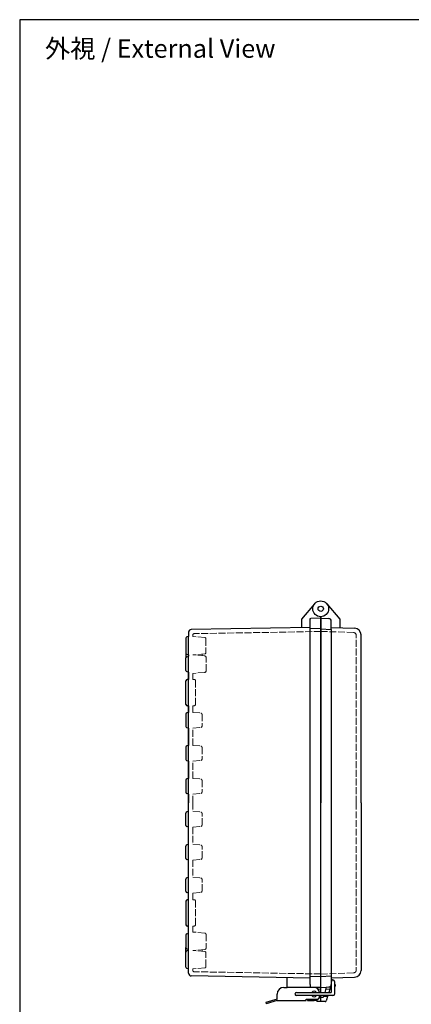
# Model space of a CAD drawing. Units: millimetres. Extents: x 0 to 3274, y 0 to 1120.
# Drawn here: x 0 to 296, y 374 to 1120 of the extents above; entities that cross this region are included whole.
import ezdxf

# ---------------------------------------------------------------- set-up
doc = ezdxf.new("R2010")
doc.units = ezdxf.units.MM
doc.header["$LTSCALE"] = 3.5
doc.linetypes.add('AM_ISO02W050x2', pattern=[3.75, 3, -0.75])
for name, color, linetype, lineweight in [('AM_5', 3, 'Continuous', 25), ('ﾄｯﾌﾟｶﾊﾞｰ', 7, 'Continuous', 25), ('ﾄｯﾌﾟｶﾊﾞｰ0', 7, 'AM_ISO02W050x2', 13), ('ﾎﾞﾃﾞｨｰ', 2, 'Continuous', 25), ('ﾎﾞﾃﾞｨｰ0', 2, 'AM_ISO02W050x2', 13), ('ﾗｯﾁ', 3, 'Continuous', 25), ('ﾗｯﾁ金具', 6, 'Continuous', 25)]:
    doc.layers.add(name, color=color, linetype=linetype, lineweight=lineweight)
doc.styles.get("Standard").update_dxf_attribs({"font": 'ISOCP.SHX', "bigfont": 'EXTFONT.SHX'})

# ---------------------------------------------------------------- blocks, each defined once
blk = doc.blocks.new('TK-A3')
blk.add_lwpolyline([(0, 0), (403, 0), (403, 280), (0, 280)], close=True)

msp = doc.modelspace()

# ---------------------------------------------------------------- linework, layer by layer
at = {"layer": 'ﾄｯﾌﾟｶﾊﾞｰ'}
for p, q in [((232.422, 677.37), (242.326, 665.567)), ((227.826, 666.513), (233.931, 666.193)), ((235.826, 657.844), (235.826, 664.196)), ((242.326, 665.567), (242.326, 659.139)), ((235.826, 659.331), (253.5, 658.714)), ((258.326, 526.513), (258.326, 653.717)), ((258.326, 526.513), (258.326, 399.31)), ((235.826, 395.183), (235.826, 388.831)), ((235.826, 393.696), (253.5, 394.313)), ((238.826, 388.564), (238.826, 387.564)), ((227.826, 386.513), (235.826, 386.933)), ((232.047, 386.735), (230.831, 382.763)), ((235.483, 387.711), (233.969, 382.763)), ((238.326, 387.064), (238.352, 387.065)), ((227.826, 375.763), (227.826, 380.263)), ((229.607, 378.763), (227.826, 378.763)), ((231.086, 375.763), (227.826, 375.763)), ((230.066, 380.263), (229.607, 378.763)), ((233.203, 380.263), (232.042, 376.471))]:
    msp.add_line(p, q, dxfattribs=at)
for radius in [6, 2]:
    msp.add_circle((227.826, 673.513), radius, dxfattribs=at)
for centre, radius, start, end in [((233.826, 664.196), 2, 0, 87), ((253.326, 653.717), 5, 0, 88), ((253.326, 399.31), 5, 272, 0), ((233.826, 388.831), 2, 273, 359.996161), ((238.326, 388.564), 0.5, 0, 90), ((238.326, 387.564), 0.5, 273, 0), ((231.086, 376.763), 1, 270, 342.980118)]:
    msp.add_arc(centre, radius, start, end, dxfattribs=at)
at = {"layer": 'ﾄｯﾌﾟｶﾊﾞｰ0', "ltscale": 0.5}
for p, q in [((227.826, 656.363), (252.696, 655.495)), ((254.626, 526.513), (254.626, 653.496)), ((254.626, 526.513), (254.626, 399.531)), ((227.826, 396.663), (252.696, 397.532))]:
    msp.add_line(p, q, dxfattribs=at)
at = {"layer": 'ﾄｯﾌﾟｶﾊﾞｰ0'}
for p, q in [((234.749, 385.313), (231.612, 385.313)), ((233.035, 379.714), (229.898, 379.714))]:
    msp.add_line(p, q, dxfattribs=at)
at = {"layer": 'ﾄｯﾌﾟｶﾊﾞｰ0', "ltscale": 0.5}
for centre, start, end in [((252.626, 653.496), 0, 88), ((252.626, 399.531), 272, 0)]:
    msp.add_arc(centre, 2, start, end, dxfattribs=at)
at = {"layer": 'ﾎﾞﾃﾞｨｰ'}
for p, q in [((223.23, 677.37), (213.326, 665.567)), ((213.326, 665.567), (213.326, 659.261)), ((219.826, 388.8), (219.826, 665.754)), ((227.826, 666.513), (220.306, 666.251)), ((227.826, 667.513), (227.826, 526.513)), ((227.826, 386.513), (227.826, 667.513)), ((219.826, 659.374), (129.791, 657.803)), ((227.826, 658.563), (219.826, 658.284)), ((227.826, 658.263), (235.826, 657.844)), ((235.826, 657.844), (235.826, 395.183)), ((125.836, 651.182), (125.836, 639.845)), ((127.826, 652.479), (126.573, 652.143)), ((127.826, 655.803), (127.826, 652.479)), ((127.826, 397.224), (127.826, 652.479)), ((125.836, 643.013), (125.836, 636.351)), ((125.826, 626.817), (125.826, 636.21)), ((126.567, 637.176), (127.826, 637.513)), ((127.826, 638.548), (126.573, 638.884)), ((127.826, 638.548), (127.826, 637.513)), ((131.026, 638.513), (131.026, 638.548)), ((126.567, 625.851), (127.826, 625.513)), ((127.826, 620.013), (126.826, 620.013)), ((127.826, 625.513), (127.826, 620.013)), ((125.826, 601.013), (125.826, 619.013)), ((127.826, 600.013), (126.826, 600.013)), ((127.826, 600.013), (127.826, 594.983)), ((125.836, 593.683), (125.836, 584.344)), ((127.826, 594.983), (126.577, 594.649)), ((127.826, 583.043), (126.577, 583.378)), ((127.826, 583.043), (127.826, 569.983)), ((125.836, 568.683), (125.836, 559.344)), ((127.826, 569.983), (126.577, 569.649)), ((127.826, 558.043), (126.577, 558.378)), ((127.826, 558.043), (127.826, 544.983)), ((127.826, 544.983), (126.577, 544.649)), ((125.836, 543.683), (125.836, 534.344)), ((127.826, 533.043), (126.577, 533.378)), ((127.826, 533.043), (127.826, 526.513)), ((127.826, 519.983), (127.826, 526.513)), ((227.826, 382.763), (227.826, 526.513)), ((125.836, 509.344), (125.836, 518.683)), ((127.826, 519.983), (126.577, 519.649)), ((127.826, 508.043), (126.577, 508.378)), ((127.826, 494.983), (127.826, 508.043)), ((125.836, 484.344), (125.836, 493.683)), ((127.826, 494.983), (126.577, 494.649)), ((127.826, 483.043), (126.577, 483.378)), ((127.826, 469.983), (127.826, 483.043)), ((125.836, 459.344), (125.836, 468.683)), ((127.826, 469.983), (126.577, 469.649)), ((127.826, 458.043), (126.577, 458.378)), ((127.826, 453.013), (127.826, 458.043)), ((125.826, 452.013), (125.826, 434.013)), ((127.826, 453.013), (126.826, 453.013)), ((127.826, 433.013), (126.826, 433.013)), ((127.826, 427.513), (127.826, 433.013)), ((125.826, 426.21), (125.826, 416.817)), ((126.567, 427.176), (127.826, 427.513)), ((125.836, 410.013), (125.836, 416.676)), ((125.836, 401.845), (125.836, 413.182)), ((126.567, 415.851), (127.826, 415.513)), ((127.826, 414.479), (126.573, 414.143)), ((127.826, 414.479), (127.826, 415.513)), ((127.826, 400.548), (126.573, 400.884)), ((219.826, 393.653), (129.791, 395.224)), ((202.326, 386.513), (202.326, 393.958)), ((227.826, 394.463), (219.826, 394.743)), ((219.826, 388.8), (219.826, 387.273)), ((227.826, 394.763), (235.826, 395.183)), ((227.826, 386.513), (202.326, 386.513)), ((227.826, 386.513), (220.306, 386.776)), ((224.826, 386.513), (224.826, 385.977)), ((224.826, 376.931), (224.826, 375.763)), ((227.826, 375.763), (224.826, 375.763)), ((227.826, 375.763), (227.826, 380.263))]:
    msp.add_line(p, q, dxfattribs=at)
for radius in [6, 2]:
    msp.add_circle((227.826, 673.513), radius, dxfattribs=at)
for centre, radius, start, end in [((129.826, 655.803), 2, 91, 180), ((126.831, 651.182), 0.995, 105, 180), ((126.826, 636.21), 1, 105, 180), ((126.831, 639.845), 0.995, 180, 255), ((126.826, 626.817), 1, 180, 255), ((126.826, 619.013), 1, 90, 180), ((126.826, 601.013), 1, 180, 270), ((126.836, 593.683), 1, 105, 180), ((126.836, 584.344), 1, 180, 255), ((126.836, 568.683), 1, 105, 180), ((126.836, 559.344), 1, 180, 255), ((126.836, 543.683), 1, 105, 180), ((126.836, 534.344), 1, 180, 255), ((126.836, 518.683), 1, 105, 180), ((126.836, 509.344), 1, 180, 255), ((126.836, 493.683), 1, 105, 180), ((126.836, 484.344), 1, 180, 255), ((126.836, 468.683), 1, 105, 180), ((126.836, 459.344), 1, 180, 255), ((126.826, 452.013), 1, 90, 180), ((126.826, 434.013), 1, 180, 270), ((126.826, 426.21), 1, 105, 180), ((126.826, 416.817), 1, 180, 255), ((126.831, 413.182), 0.995, 105, 180), ((126.831, 401.845), 0.995, 180, 255), ((129.826, 397.224), 2, 180, 269)]:
    msp.add_arc(centre, radius, start, end, dxfattribs=at)
at = {"layer": 'ﾎﾞﾃﾞｨｰ', "extrusion": (0, 0, -1)}
msp.add_ellipse((220.323, 665.754), major_axis=(0.352, -0.352), ratio=1, start_param=2.3561945, end_param=3.8920842, dxfattribs=at)
at = {"layer": 'ﾎﾞﾃﾞｨｰ'}
msp.add_ellipse((220.323, 387.273), major_axis=(-0.352, 0.352), ratio=1, start_param=0.7853982, end_param=2.3212879, dxfattribs=at)
at = {"layer": 'ﾎﾞﾃﾞｨｰ0', "ltscale": 0.5}
for p, q in [((131.026, 652.479), (131.026, 653.641)), ((131.026, 652.479), (131.026, 652.513)), ((140.068, 651.687), (131.026, 652.479)), ((227.826, 656.313), (132.009, 654.641)), ((140.976, 650.696), (140.976, 640.33)), ((140.068, 639.339), (131.026, 638.548)), ((140.113, 637.718), (131.026, 638.513)), ((137.986, 639.157), (137.986, 637.904)), ((141.026, 626.305), (141.026, 636.722)), ((140.113, 625.308), (131.026, 624.513)), ((131.026, 620.013), (131.026, 624.513)), ((132.026, 620.013), (131.026, 620.013)), ((133.026, 619.013), (133.026, 601.013)), ((131.026, 594.983), (131.026, 600.013)), ((132.026, 600.013), (131.026, 600.013)), ((131.026, 594.983), (137.073, 594.454)), ((137.986, 593.458), (137.986, 584.569)), ((131.026, 583.043), (137.073, 583.572)), ((131.026, 569.983), (131.026, 583.043)), ((131.026, 569.983), (137.073, 569.454)), ((137.986, 568.458), (137.986, 559.569)), ((131.026, 558.043), (137.073, 558.572)), ((131.026, 544.983), (131.026, 558.043)), ((131.026, 544.983), (137.073, 544.454)), ((137.986, 543.458), (137.986, 534.569)), ((131.026, 533.043), (137.073, 533.572)), ((131.026, 526.513), (131.026, 533.043)), ((131.026, 526.513), (131.026, 519.983)), ((131.026, 519.983), (137.073, 519.454)), ((137.986, 509.569), (137.986, 518.458)), ((131.026, 508.043), (137.073, 508.572)), ((131.026, 508.043), (131.026, 494.983)), ((131.026, 494.983), (137.073, 494.454)), ((137.986, 484.569), (137.986, 493.458)), ((131.026, 483.043), (137.073, 483.572)), ((131.026, 483.043), (131.026, 469.983)), ((131.026, 469.983), (137.073, 469.454)), ((137.986, 459.569), (137.986, 468.458)), ((131.026, 458.043), (137.073, 458.572)), ((131.026, 458.043), (131.026, 453.013)), ((132.026, 453.013), (131.026, 453.013)), ((133.026, 434.013), (133.026, 452.013)), ((132.026, 433.013), (131.026, 433.013)), ((131.026, 433.013), (131.026, 428.513)), ((140.113, 427.718), (131.026, 428.513)), ((141.026, 426.722), (141.026, 416.305)), ((140.113, 415.308), (131.026, 414.513)), ((131.026, 414.513), (131.026, 414.479)), ((140.068, 413.687), (131.026, 414.479)), ((137.986, 413.87), (137.986, 415.122)), ((140.976, 402.33), (140.976, 412.696)), ((140.068, 401.339), (131.026, 400.548)), ((131.026, 400.548), (131.026, 400.513)), ((131.026, 400.548), (131.026, 399.386)), ((227.826, 396.713), (132.009, 398.386))]:
    msp.add_line(p, q, dxfattribs=at)
at = {"layer": 'ﾎﾞﾃﾞｨｰ0'}
for p, q in [((227.826, 385.263), (225.731, 385.263)), ((227.826, 379.763), (227.51, 379.763))]:
    msp.add_line(p, q, dxfattribs=at)
at = {"layer": 'ﾎﾞﾃﾞｨｰ0', "ltscale": 0.5}
for centre, radius, start, end in [((132.026, 653.641), 1, 91, 180), ((139.981, 650.696), 0.995, 0, 85), ((139.981, 640.33), 0.995, 275, 0), ((140.026, 636.722), 1, 0, 85), ((132.026, 619.013), 1, 0, 90), ((140.026, 626.305), 1, 275, 0), ((132.026, 601.013), 1, 270, 0), ((136.986, 593.458), 1, 360, 85), ((136.986, 584.569), 1, 275, 360), ((136.986, 568.458), 1, 360, 85), ((136.986, 559.569), 1, 275, 360), ((136.986, 543.458), 1, 360, 85), ((136.986, 534.569), 1, 275, 360), ((136.986, 518.458), 1, 0, 85), ((136.986, 509.569), 1, 275, 0), ((136.986, 493.458), 1, 0, 85), ((136.986, 484.569), 1, 275, 0), ((136.986, 468.458), 1, 0, 85), ((136.986, 459.569), 1, 275, 0), ((132.026, 452.013), 1, 0, 90), ((132.026, 434.013), 1, 270, 0), ((140.026, 426.722), 1, 0, 85), ((139.981, 412.696), 0.995, 0, 85), ((140.026, 416.305), 1, 275, 0), ((132.026, 399.386), 1, 180, 269), ((139.981, 402.33), 0.995, 275, 0)]:
    msp.add_arc(centre, radius, start, end, dxfattribs=at)
at = {"layer": 'ﾗｯﾁ'}
for p, q in [((217.826, 377.513), (217.826, 376.513)), ((217.826, 376.513), (222.826, 376.513))]:
    msp.add_line(p, q, dxfattribs=at)
msp.add_arc((222.826, 381.513), 5, 270, 345.522488, dxfattribs=at)
at = {"layer": 'ﾗｯﾁ金具'}
for p, q in [((235.826, 390.911), (235.826, 382.763)), ((238.326, 390.911), (238.326, 381.513)), ((194.826, 377.513), (194.826, 381.513)), ((199.826, 386.513), (202.326, 386.513)), ((209.576, 382.763), (235.826, 382.763)), ((194.826, 377.513), (186.326, 375.013)), ((186.326, 375.013), (186.597, 374.093)), ((194.826, 376.513), (186.597, 374.093)), ((194.826, 376.513), (216.826, 376.513)), ((237.076, 380.263), (209.576, 380.263)), ((216.826, 376.513), (216.826, 377.513)), ((216.826, 377.513), (224.826, 377.513)), ((226.826, 379.513), (226.826, 380.263))]:
    msp.add_line(p, q, dxfattribs=at)
for centre, radius, start, end in [((237.076, 390.911), 1.25, 0, 180), ((199.826, 381.513), 5, 90, 180), ((209.576, 381.513), 1.25, 90, 270), ((222.826, 381.513), 2.15, 35.548744, 144.451256), ((222.826, 382.513), 4, 3.583322, 90), ((237.076, 381.513), 1.25, 270, 0), ((222.826, 381.513), 2.15, 215.548744, 324.451256), ((224.826, 379.513), 2, 270, 0)]:
    msp.add_arc(centre, radius, start, end, dxfattribs=at)

# ---------------------------------------------------------------- block references
at = {"lineweight": 0, "xscale": 4, "yscale": 4, "zscale": 4}
msp.add_blockref('TK-A3', (0, 0), dxfattribs=at)

# ---------------------------------------------------------------- texts
at = {"layer": 'AM_5', "color": 2, "insert": (106.351, 1098.128), "char_height": 14, "attachment_point": 5}
msp.add_mtext('{\\fMS Gothic|b0|i0|c128|p49;\\C0;外視 / External View}', dxfattribs=at)

doc.saveas('drawing.dxf')
